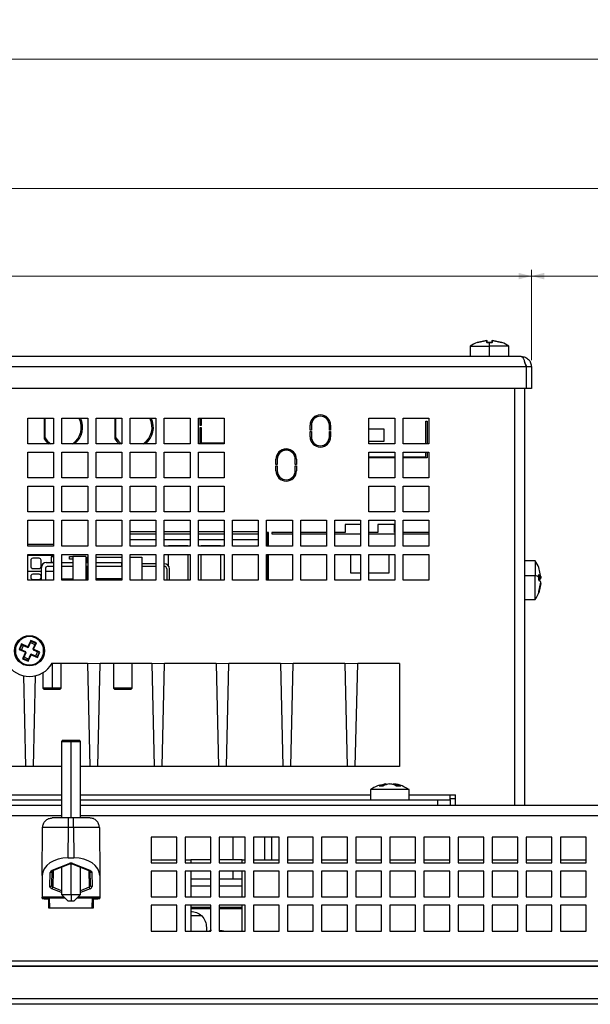
# Model space of a CAD drawing. Units: millimetres. Extents: x 48 to 1160, y 12 to 836.
# Drawn here: x 380 to 469, y 354 to 507 of the extents above; entities that cross this region are included whole.
import ezdxf

# ---------------------------------------------------------------- set-up
doc = ezdxf.new("R2010")
doc.units = ezdxf.units.MM
doc.styles.add('SLDTEXTSTYLE0', font='TXT', dxfattribs={"width": 0.75})
doc.dimstyles.new('SLDDIMSTYLE1', dxfattribs={"dimtxt": 6, "dimasz": 2, "dimexe": 0, "dimexo": 0.0625, "dimgap": 1.5, "dimtad": 1, "dimdec": 1, "dimrnd": 1e-09, "dimzin": 12, "dimdsep": 46, "dimtxsty": 'SLDTEXTSTYLE0', "dimsah": 1, "dimcen": 0.09, "dimadec": 0, "dimazin": 3, "dimtfac": 1, "dimtdec": 1, "dimtofl": 0, "dimtmove": 0, "dimatfit": 3, "dimfxl": 1, "dimfrac": 2, "dimtolj": 1, "dimtzin": 12, "dimarcsym": 0})

# ---------------------------------------------------------------- blocks, each defined once
blk = doc.blocks.new('_D_5')
at = {"color": 7, "linetype": 'Continuous', "lineweight": 0}
for p, q in [((76.32, 515.98), (76.32, 500.28)), ((537.01, 515.98), (537.01, 500.28)), ((76.32, 501.28), (537.01, 501.28))]:
    blk.add_line(p, q, dxfattribs=at)
at = {"color": 7, "linetype": 'Continuous', "lineweight": 18}
for points in [[(76.32, 501.28), (78.32, 500.78), (78.32, 501.79)], [(537.01, 501.28), (535.01, 501.79), (535.01, 500.78)]]:
    blk.add_solid(points, dxfattribs=at)
at = {"color": 7, "linetype": 'Continuous', "lineweight": 18, "insert": (296.69, 509.02), "char_height": 6, "attachment_point": 1, "style": 'SLDTEXTSTYLE0'}
blk.add_mtext('460,7', dxfattribs=at)
blk = doc.blocks.new('_D_17')
at = {"color": 7, "linetype": 'Continuous', "lineweight": 0}
for p, q in [((81.62, 384.63), (81.62, 482.13)), ((81.62, 481.13), (531.72, 481.13)), ((531.72, 384.63), (531.72, 482.13))]:
    blk.add_line(p, q, dxfattribs=at)
at = {"color": 7, "linetype": 'Continuous', "lineweight": 18}
for points in [[(81.62, 481.13), (83.62, 480.62), (83.62, 481.64)], [(531.72, 481.13), (529.72, 481.64), (529.72, 480.62)]]:
    blk.add_solid(points, dxfattribs=at)
at = {"color": 7, "linetype": 'Continuous', "lineweight": 18, "insert": (296.69, 488.86), "char_height": 6, "attachment_point": 1, "style": 'SLDTEXTSTYLE0'}
blk.add_mtext('450,1', dxfattribs=at)
blk = doc.blocks.new('_D_19')
at = {"color": 7, "linetype": 'Continuous', "lineweight": 0}
for p, q in [((459.67, 454.43), (459.67, 468.52)), ((531.72, 467.52), (459.67, 467.52)), ((531.72, 384.63), (531.72, 468.52))]:
    blk.add_line(p, q, dxfattribs=at)
at = {"color": 7, "linetype": 'Continuous', "lineweight": 18}
for points in [[(459.67, 467.52), (461.67, 467.01), (461.67, 468.03)], [(531.72, 467.52), (529.72, 468.03), (529.72, 467.01)]]:
    blk.add_solid(points, dxfattribs=at)
at = {"color": 7, "linetype": 'Continuous', "lineweight": 18, "insert": (487.94, 475.25), "char_height": 6, "attachment_point": 1, "style": 'SLDTEXTSTYLE0'}
blk.add_mtext('72,1', dxfattribs=at)
blk = doc.blocks.new('_D_20')
at = {"color": 7, "linetype": 'Continuous', "lineweight": 0}
for p, q in [((153.67, 454.43), (153.67, 468.52)), ((459.67, 467.52), (153.67, 467.52)), ((459.67, 454.43), (459.67, 468.52))]:
    blk.add_line(p, q, dxfattribs=at)
at = {"color": 7, "linetype": 'Continuous', "lineweight": 18}
for points in [[(153.67, 467.52), (155.67, 467.01), (155.67, 468.03)], [(459.67, 467.52), (457.67, 468.03), (457.67, 467.01)]]:
    blk.add_solid(points, dxfattribs=at)
at = {"color": 7, "linetype": 'Continuous', "lineweight": 18, "insert": (300.02, 475.25), "char_height": 6, "attachment_point": 1, "style": 'SLDTEXTSTYLE0'}
blk.add_mtext('306', dxfattribs=at)

msp = doc.modelspace()

# ---------------------------------------------------------------- linework, layer by layer
at = {"color": 7, "linetype": 'Continuous', "lineweight": 25}
for p, q in [((450.169, 456.628), (450.169, 455.028)), ((450.169, 456.628), (453.169, 456.628)), ((452.744, 457.514), (451.247, 457.173)), ((451.247, 457.173), (452.744, 457.514)), ((451.247, 457.173), (451.294, 457.144)), ((452.744, 457.173), (452.744, 457.514)), ((452.744, 457.514), (452.794, 457.471)), ((452.744, 457.514), (452.794, 457.471)), ((453.169, 457.191), (452.744, 457.173)), ((452.744, 457.173), (453.169, 457.191)), ((452.794, 457.141), (452.794, 457.471)), ((453.594, 457.173), (453.169, 457.191)), ((453.169, 457.191), (453.594, 457.173)), ((453.169, 456.628), (453.169, 457.191)), ((456.169, 456.628), (453.169, 456.628)), ((453.169, 455.028), (453.169, 456.628)), ((453.594, 457.514), (453.544, 457.471)), ((453.594, 457.514), (453.544, 457.471)), ((453.544, 457.471), (453.544, 457.141)), ((453.594, 457.514), (453.594, 457.173)), ((455.091, 457.173), (453.594, 457.514)), ((453.594, 457.514), (455.091, 457.173)), ((455.091, 457.173), (455.044, 457.144)), ((456.169, 455.028), (456.169, 456.628)), ((458.069, 455.028), (155.269, 455.028)), ((458.669, 454.04), (458.669, 454.228)), ((458.869, 453.428), (154.469, 453.428)), ((458.869, 453.428), (458.869, 450.028)), ((459.669, 453.428), (458.869, 453.428)), ((459.669, 453.428), (459.669, 450.028)), ((458.869, 450.028), (318.869, 450.028)), ((458.669, 385.228), (458.669, 450.028)), ((459.669, 450.028), (458.869, 450.028)), ((381.419, 445.428), (385.419, 445.428)), ((381.419, 441.428), (381.419, 445.428)), ((383.93, 445.428), (383.93, 442.228)), ((384.088, 442.353), (384.088, 445.428)), ((385.419, 445.428), (385.419, 441.428)), ((386.719, 445.428), (390.719, 445.428)), ((386.719, 441.428), (386.719, 445.428)), ((390.719, 445.428), (390.719, 441.428)), ((392.019, 445.428), (396.019, 445.428)), ((392.019, 441.428), (392.019, 445.428)), ((394.93, 445.428), (394.93, 442.228)), ((395.088, 442.353), (395.088, 445.428)), ((396.019, 445.428), (396.019, 441.428)), ((397.319, 445.428), (401.319, 445.428)), ((397.319, 441.428), (397.319, 445.428)), ((401.319, 445.428), (401.319, 441.428)), ((402.619, 445.428), (406.619, 445.428)), ((402.619, 441.428), (402.619, 445.428)), ((406.619, 445.428), (406.619, 441.428)), ((407.919, 445.428), (411.919, 445.428)), ((407.919, 441.428), (407.919, 445.428)), ((408.169, 444.258), (408.169, 445.428)), ((408.369, 444.258), (408.169, 444.258)), ((408.369, 445.428), (408.369, 444.258)), ((411.919, 445.428), (411.919, 441.428)), ((425.269, 443.528), (425.269, 444.328)), ((425.469, 444.328), (425.469, 443.528)), ((426.003, 445.428), (425.707, 445.428)), ((425.936, 445.628), (426.349, 445.628)), ((427.389, 445.628), (427.802, 445.628)), ((428.031, 445.428), (427.735, 445.428)), ((428.269, 443.528), (428.269, 444.328)), ((428.469, 444.328), (428.469, 443.528)), ((434.419, 445.428), (438.419, 445.428)), ((434.419, 441.428), (434.419, 445.428)), ((438.419, 445.428), (438.419, 441.428)), ((439.719, 445.428), (443.719, 445.428)), ((439.719, 441.428), (439.719, 445.428)), ((443.269, 444.928), (443.469, 444.928)), ((443.269, 441.428), (443.269, 444.928)), ((443.469, 444.928), (443.469, 441.428)), ((443.719, 445.428), (443.719, 441.428)), ((408.169, 443.958), (408.369, 443.958)), ((408.169, 441.428), (408.169, 443.958)), ((408.369, 443.958), (408.369, 441.558)), ((425.469, 443.528), (425.269, 443.528)), ((425.269, 443.328), (425.469, 443.328)), ((425.269, 442.528), (425.269, 443.328)), ((425.469, 443.328), (425.469, 442.528)), ((428.469, 443.528), (428.269, 443.528)), ((428.269, 443.328), (428.469, 443.328)), ((428.269, 442.528), (428.269, 443.328)), ((428.469, 443.328), (428.469, 442.528)), ((434.419, 443.778), (436.719, 443.778)), ((436.719, 443.778), (436.719, 441.778)), ((385.419, 441.428), (381.419, 441.428)), ((390.719, 441.428), (386.719, 441.428)), ((396.019, 441.428), (392.019, 441.428)), ((401.319, 441.428), (397.319, 441.428)), ((406.619, 441.428), (402.619, 441.428)), ((411.919, 441.428), (407.919, 441.428)), ((408.369, 441.558), (411.919, 441.558)), ((436.719, 441.778), (434.419, 441.778)), ((438.419, 441.428), (434.419, 441.428)), ((443.719, 441.428), (439.719, 441.428)), ((381.419, 440.128), (385.419, 440.128)), ((381.419, 436.128), (381.419, 440.128)), ((385.419, 440.128), (385.419, 436.128)), ((386.719, 440.128), (390.719, 440.128)), ((386.719, 436.128), (386.719, 440.128)), ((390.719, 440.128), (390.719, 436.128)), ((392.019, 440.128), (396.019, 440.128)), ((392.019, 436.128), (392.019, 440.128)), ((396.019, 440.128), (396.019, 436.128)), ((397.319, 440.128), (401.319, 440.128)), ((397.319, 436.128), (397.319, 440.128)), ((401.319, 440.128), (401.319, 436.128)), ((402.619, 440.128), (406.619, 440.128)), ((402.619, 436.128), (402.619, 440.128)), ((406.619, 440.128), (406.619, 436.128)), ((407.919, 440.128), (411.919, 440.128)), ((407.919, 436.128), (407.919, 440.128)), ((411.919, 440.128), (411.919, 436.128)), ((421.639, 440.626), (421.639, 440.435)), ((421.939, 440.435), (421.939, 440.584)), ((434.419, 440.128), (438.419, 440.128)), ((434.419, 436.128), (434.419, 440.128)), ((438.419, 440.128), (438.419, 436.128)), ((439.719, 440.128), (443.719, 440.128)), ((439.719, 436.128), (439.719, 440.128)), ((443.269, 439.428), (443.269, 440.128)), ((443.469, 440.128), (443.469, 439.228)), ((443.719, 440.128), (443.719, 436.128)), ((419.969, 438.228), (419.969, 439.028)), ((420.169, 438.228), (419.969, 438.228)), ((420.169, 439.028), (420.169, 438.228)), ((422.969, 438.228), (422.969, 439.028)), ((423.169, 438.228), (422.969, 438.228)), ((423.169, 439.028), (423.169, 438.228)), ((434.469, 439.428), (438.419, 439.428)), ((434.469, 439.228), (434.469, 439.428)), ((438.419, 439.228), (434.469, 439.228)), ((439.719, 439.428), (443.269, 439.428)), ((443.469, 439.228), (439.719, 439.228)), ((419.969, 438.028), (420.169, 438.028)), ((419.969, 437.228), (419.969, 438.028)), ((420.169, 438.028), (420.169, 437.228)), ((422.969, 438.028), (423.169, 438.028)), ((422.969, 437.228), (422.969, 438.028)), ((423.169, 438.028), (423.169, 437.228)), ((385.419, 436.128), (381.419, 436.128)), ((390.719, 436.128), (386.719, 436.128)), ((396.019, 436.128), (392.019, 436.128)), ((401.319, 436.128), (397.319, 436.128)), ((406.619, 436.128), (402.619, 436.128)), ((411.919, 436.128), (407.919, 436.128)), ((438.419, 436.128), (434.419, 436.128)), ((443.719, 436.128), (439.719, 436.128)), ((381.419, 434.828), (385.419, 434.828)), ((381.419, 430.828), (381.419, 434.828)), ((385.419, 434.828), (385.419, 430.828)), ((386.719, 434.828), (390.719, 434.828)), ((386.719, 430.828), (386.719, 434.828)), ((390.719, 434.828), (390.719, 430.828)), ((392.019, 434.828), (396.019, 434.828)), ((392.019, 430.828), (392.019, 434.828)), ((396.019, 434.828), (396.019, 430.828)), ((397.319, 434.828), (401.319, 434.828)), ((397.319, 430.828), (397.319, 434.828)), ((401.319, 434.828), (401.319, 430.828)), ((402.619, 434.828), (406.619, 434.828)), ((402.619, 430.828), (402.619, 434.828)), ((406.619, 434.828), (406.619, 430.828)), ((407.919, 434.828), (411.919, 434.828)), ((407.919, 430.828), (407.919, 434.828)), ((411.919, 434.828), (411.919, 430.828)), ((434.419, 434.828), (438.419, 434.828)), ((434.419, 430.828), (434.419, 434.828)), ((438.419, 434.828), (438.419, 430.828)), ((439.719, 434.828), (443.719, 434.828)), ((439.719, 430.828), (439.719, 434.828)), ((443.719, 434.828), (443.719, 430.828)), ((385.419, 430.828), (381.419, 430.828)), ((390.719, 430.828), (386.719, 430.828)), ((396.019, 430.828), (392.019, 430.828)), ((401.319, 430.828), (397.319, 430.828)), ((406.619, 430.828), (402.619, 430.828)), ((411.919, 430.828), (407.919, 430.828)), ((438.419, 430.828), (434.419, 430.828)), ((443.719, 430.828), (439.719, 430.828)), ((381.419, 429.528), (385.419, 429.528)), ((381.419, 425.528), (381.419, 429.528)), ((385.419, 429.528), (385.419, 425.528)), ((386.719, 429.528), (390.719, 429.528)), ((386.719, 425.528), (386.719, 429.528)), ((390.719, 429.528), (390.719, 425.528)), ((392.019, 429.528), (396.019, 429.528)), ((392.019, 425.528), (392.019, 429.528)), ((396.019, 429.528), (396.019, 425.528)), ((397.319, 429.528), (401.319, 429.528)), ((397.319, 425.528), (397.319, 429.528)), ((401.319, 429.528), (401.319, 425.528)), ((402.619, 429.528), (406.619, 429.528)), ((402.619, 425.528), (402.619, 429.528)), ((406.619, 429.528), (406.619, 425.528)), ((407.919, 429.528), (411.919, 429.528)), ((407.919, 425.528), (407.919, 429.528)), ((411.919, 429.528), (411.919, 425.528)), ((413.219, 429.528), (417.219, 429.528)), ((413.219, 425.528), (413.219, 429.528)), ((417.219, 429.528), (417.219, 425.528)), ((418.519, 429.528), (422.519, 429.528)), ((418.519, 425.528), (418.519, 429.528)), ((422.519, 429.528), (422.519, 425.528)), ((423.819, 429.528), (427.819, 429.528)), ((423.819, 425.528), (423.819, 429.528)), ((427.819, 429.528), (427.819, 425.528)), ((429.119, 429.528), (433.119, 429.528)), ((429.119, 425.528), (429.119, 429.528)), ((433.119, 429.528), (433.119, 425.528)), ((434.419, 429.528), (438.419, 429.528)), ((434.419, 425.528), (434.419, 429.528)), ((438.419, 429.528), (438.419, 425.528)), ((439.719, 429.528), (443.719, 429.528)), ((439.719, 425.528), (439.719, 429.528)), ((443.719, 429.528), (443.719, 425.528)), ((401.319, 427.728), (397.319, 427.728)), ((397.319, 427.428), (401.319, 427.428)), ((406.619, 427.728), (402.619, 427.728)), ((402.619, 427.428), (406.619, 427.428)), ((411.919, 427.728), (407.919, 427.728)), ((407.919, 427.428), (411.919, 427.428)), ((417.219, 427.728), (413.219, 427.728)), ((413.219, 427.428), (417.219, 427.428)), ((418.804, 427.628), (418.604, 427.628)), ((418.604, 427.628), (418.604, 425.528)), ((418.804, 425.528), (418.804, 427.628)), ((422.519, 427.628), (419.304, 427.628)), ((419.304, 427.628), (419.304, 427.428)), ((419.304, 427.428), (422.519, 427.428)), ((427.819, 427.628), (423.819, 427.628)), ((423.819, 427.428), (427.819, 427.428)), ((430.704, 427.628), (429.119, 427.628)), ((429.119, 427.428), (433.119, 427.428)), ((433.119, 428.864), (430.704, 428.864)), ((430.704, 428.864), (430.704, 427.628)), ((435.784, 427.628), (434.419, 427.628)), ((434.419, 427.428), (438.419, 427.428)), ((438.384, 428.864), (435.784, 428.864)), ((435.784, 428.864), (435.784, 427.628)), ((438.384, 427.628), (438.384, 428.864)), ((438.419, 427.628), (438.384, 427.628)), ((443.719, 427.628), (439.719, 427.628)), ((439.719, 427.428), (443.719, 427.428)), ((401.319, 426.498), (397.319, 426.498)), ((406.619, 426.498), (402.619, 426.498)), ((411.919, 426.498), (407.919, 426.498)), ((417.219, 426.498), (413.219, 426.498)), ((381.419, 425.828), (385.369, 425.828)), ((385.419, 425.528), (381.419, 425.528)), ((385.369, 425.828), (385.419, 425.823)), ((390.719, 425.528), (386.719, 425.528)), ((396.019, 425.528), (392.019, 425.528)), ((401.319, 425.528), (397.319, 425.528)), ((406.619, 425.528), (402.619, 425.528)), ((403.289, 425.628), (406.289, 425.628)), ((403.289, 425.528), (403.289, 425.628)), ((406.289, 425.628), (406.289, 425.528)), ((411.919, 425.528), (407.919, 425.528)), ((408.369, 425.628), (411.369, 425.628)), ((408.369, 425.528), (408.369, 425.628)), ((411.369, 425.628), (411.369, 425.528)), ((417.219, 425.528), (413.219, 425.528)), ((422.519, 425.528), (418.519, 425.528)), ((427.819, 425.528), (423.819, 425.528)), ((433.119, 425.528), (429.119, 425.528)), ((438.419, 425.528), (434.419, 425.528)), ((443.719, 425.528), (439.719, 425.528)), ((381.419, 424.228), (385.419, 424.228)), ((381.419, 420.228), (381.419, 424.228)), ((385.419, 424.078), (381.419, 424.078)), ((381.869, 423.328), (381.869, 422.328)), ((383.169, 423.628), (382.169, 423.628)), ((383.469, 422.328), (383.469, 423.328)), ((384.274, 422.955), (385.419, 422.955)), ((385.019, 423.828), (385.019, 423.028)), ((385.419, 423.828), (385.019, 423.828)), ((385.019, 423.028), (385.419, 423.028)), ((385.419, 424.228), (385.419, 420.228)), ((386.719, 424.228), (390.719, 424.228)), ((386.719, 420.228), (386.719, 424.228)), ((386.719, 422.955), (388.402, 422.955)), ((387.894, 423.908), (388.402, 423.908)), ((387.894, 423.476), (387.894, 423.908)), ((388.402, 423.476), (387.894, 423.476)), ((388.402, 423.908), (388.402, 420.228)), ((390.434, 423.908), (388.402, 423.908)), ((390.434, 423.908), (390.434, 420.228)), ((390.434, 422.955), (390.719, 422.955)), ((390.638, 423.781), (390.719, 423.781)), ((390.638, 422.955), (390.638, 423.781)), ((390.719, 424.228), (390.719, 420.228)), ((392.019, 424.228), (396.019, 424.228)), ((392.019, 420.228), (392.019, 424.228)), ((392.019, 423.781), (396.019, 423.781)), ((392.019, 422.955), (395.971, 422.955)), ((395.971, 422.955), (395.971, 422.32)), ((395.971, 422.955), (396.019, 422.927)), ((396.019, 424.228), (396.019, 420.228)), ((397.319, 424.228), (401.319, 424.228)), ((397.319, 420.228), (397.319, 424.228)), ((397.319, 423.781), (399.147, 423.781)), ((399.147, 423.781), (399.147, 420.228)), ((401.319, 424.228), (401.319, 420.228)), ((402.619, 424.228), (406.619, 424.228)), ((402.619, 420.228), (402.619, 424.228)), ((403.289, 422.398), (403.289, 424.228)), ((406.289, 424.228), (406.289, 420.228)), ((406.619, 424.228), (406.619, 420.228)), ((407.919, 424.228), (411.919, 424.228)), ((407.919, 420.228), (407.919, 424.228)), ((408.369, 420.228), (408.369, 424.228)), ((411.369, 424.228), (411.369, 420.228)), ((411.919, 424.228), (411.919, 420.228)), ((413.219, 424.228), (417.219, 424.228)), ((413.219, 420.228), (413.219, 424.228)), ((417.219, 424.228), (417.219, 420.228)), ((418.519, 424.228), (422.519, 424.228)), ((418.519, 420.228), (418.519, 424.228)), ((418.604, 424.228), (418.604, 420.228)), ((418.804, 420.228), (418.804, 424.228)), ((422.519, 424.228), (422.519, 420.228)), ((423.819, 424.228), (427.819, 424.228)), ((423.819, 420.228), (423.819, 424.228)), ((427.819, 424.228), (427.819, 420.228)), ((429.119, 424.228), (433.119, 424.228)), ((429.119, 420.228), (429.119, 424.228)), ((431.544, 424.228), (431.544, 421.378)), ((433.119, 424.228), (433.119, 420.228)), ((434.419, 424.228), (438.419, 424.228)), ((434.419, 420.228), (434.419, 424.228)), ((437.544, 421.378), (437.544, 424.228)), ((438.419, 424.228), (438.419, 420.228)), ((439.719, 424.228), (443.719, 424.228)), ((439.719, 420.228), (439.719, 424.228)), ((443.719, 424.228), (443.719, 420.228)), ((460.269, 423.228), (458.669, 423.228)), ((460.269, 423.228), (460.269, 420.927)), ((383.512, 421.578), (381.419, 421.578)), ((382.169, 422.028), (383.169, 422.028)), ((383.512, 420.228), (383.512, 422.193)), ((384.147, 422.066), (384.147, 420.228)), ((385.419, 421.578), (384.147, 421.578)), ((385.419, 422.32), (384.401, 422.32)), ((388.402, 422.32), (386.719, 422.32)), ((390.719, 422.32), (390.434, 422.32)), ((390.638, 420.435), (390.638, 422.32)), ((395.971, 422.32), (392.019, 422.32)), ((396.019, 422.348), (395.971, 422.32)), ((401.319, 422.777), (399.147, 422.777)), ((399.147, 422.371), (401.319, 422.371)), ((403.008, 421.965), (403.008, 420.228)), ((403.414, 420.228), (403.414, 421.965)), ((431.544, 421.378), (433.119, 421.378)), ((434.419, 421.378), (437.544, 421.378)), ((461.155, 420.74), (460.814, 422.195)), ((385.419, 420.228), (381.419, 420.228)), ((381.869, 420.828), (381.869, 420.628)), ((383.169, 421.128), (382.169, 421.128)), ((382.169, 420.328), (383.169, 420.328)), ((383.469, 420.628), (383.469, 420.828)), ((386.719, 420.409), (386.814, 420.415)), ((390.719, 420.228), (386.719, 420.228)), ((386.814, 420.415), (388.402, 420.415)), ((390.719, 420.435), (390.434, 420.435)), ((396.019, 420.435), (392.019, 420.435)), ((396.019, 420.228), (392.019, 420.228)), ((401.319, 420.228), (397.319, 420.228)), ((400.061, 420.237), (399.147, 420.237)), ((400.188, 420.228), (400.061, 420.237)), ((406.619, 420.228), (402.619, 420.228)), ((411.919, 420.228), (407.919, 420.228)), ((417.219, 420.228), (413.219, 420.228)), ((422.519, 420.228), (418.519, 420.228)), ((427.819, 420.228), (423.819, 420.228)), ((433.119, 420.228), (429.119, 420.228)), ((438.419, 420.228), (434.419, 420.228)), ((443.719, 420.228), (439.719, 420.228)), ((458.669, 420.927), (460.269, 420.927)), ((460.269, 417.228), (460.269, 420.927)), ((460.814, 421.089), (461.155, 420.74)), ((460.832, 420.675), (460.814, 421.089)), ((460.814, 420.262), (460.832, 420.675)), ((460.987, 420.085), (460.814, 420.262)), ((460.814, 418.458), (461.155, 419.913)), ((461.113, 420.505), (460.825, 420.505)), ((461.113, 420.68), (460.832, 420.68)), ((461.042, 420.088), (460.997, 420.134)), ((461.101, 420.772), (461.155, 420.542)), ((461.155, 420.74), (461.113, 420.68)), ((461.155, 420.542), (461.113, 420.505)), ((461.155, 419.715), (461.113, 419.776)), ((461.155, 419.715), (460.814, 418.26)), ((460.814, 418.26), (460.814, 418.458)), ((458.669, 417.228), (460.269, 417.228)), ((381.885, 410.85), (381.434, 409.845)), ((381.525, 409.804), (381.936, 410.718)), ((382.738, 410.467), (381.885, 410.85)), ((381.936, 410.718), (381.885, 410.85)), ((381.93, 410.705), (381.993, 410.692)), ((381.936, 410.718), (382.606, 410.417)), ((380.429, 410.296), (380.046, 409.444)), ((380.046, 409.444), (380.179, 409.494)), ((380.046, 409.444), (381.051, 408.993)), ((380.179, 409.494), (380.479, 410.164)), ((381.092, 409.084), (380.179, 409.494)), ((380.192, 409.488), (380.204, 409.551)), ((381.434, 409.845), (380.429, 410.296)), ((380.479, 410.164), (380.429, 410.296)), ((380.454, 410.107), (380.493, 410.158)), ((380.479, 410.164), (381.393, 409.754)), ((381.117, 409.018), (381.051, 408.993)), ((381.117, 409.018), (381.092, 409.084)), ((381.143, 408.952), (381.117, 409.018)), ((381.393, 409.754), (381.459, 409.779)), ((381.459, 409.779), (381.434, 409.845)), ((381.459, 409.779), (381.525, 409.804)), ((382.606, 410.417), (382.195, 409.503)), ((382.195, 409.503), (382.22, 409.437)), ((382.22, 409.437), (382.287, 409.462)), ((382.22, 409.437), (382.246, 409.371)), ((382.246, 409.371), (383.159, 408.961)), ((382.287, 409.462), (382.738, 410.467)), ((383.291, 409.011), (382.287, 409.462)), ((382.548, 410.443), (382.6, 410.404)), ((382.606, 410.417), (382.738, 410.467)), ((382.909, 408.159), (383.291, 409.011)), ((383.159, 408.961), (383.291, 409.011)), ((381.051, 408.993), (380.6, 407.988)), ((380.732, 408.038), (380.6, 407.988)), ((380.6, 407.988), (381.453, 407.605)), ((380.732, 408.038), (381.143, 408.952)), ((381.402, 407.737), (380.732, 408.038)), ((380.789, 408.012), (380.738, 408.051)), ((381.408, 407.75), (381.345, 407.763)), ((381.813, 408.651), (381.402, 407.737)), ((381.402, 407.737), (381.453, 407.605)), ((381.453, 407.605), (381.904, 408.61)), ((381.879, 408.676), (381.813, 408.651)), ((381.945, 408.701), (381.879, 408.676)), ((381.879, 408.676), (381.904, 408.61)), ((381.904, 408.61), (382.909, 408.159)), ((382.858, 408.291), (381.945, 408.701)), ((382.884, 408.348), (382.845, 408.297)), ((383.159, 408.961), (382.858, 408.291)), ((382.858, 408.291), (382.909, 408.159)), ((383.146, 408.967), (383.134, 408.904)), ((390.669, 407.228), (385.133, 407.228)), ((385.169, 407.291), (439.169, 407.228)), ((386.599, 403.428), (386.599, 407.228)), ((390.669, 407.228), (391.059, 391.228)), ((392.279, 391.228), (392.669, 407.228)), ((400.669, 407.228), (392.669, 407.228)), ((394.739, 407.228), (394.739, 403.428)), ((397.599, 403.428), (397.599, 407.228)), ((400.669, 407.228), (401.059, 391.228)), ((402.279, 391.228), (402.669, 407.228)), ((410.669, 407.228), (402.669, 407.228)), ((410.669, 407.228), (411.059, 391.228)), ((412.279, 391.228), (412.669, 407.228)), ((420.669, 407.228), (412.669, 407.228)), ((420.669, 407.228), (421.059, 391.228)), ((422.279, 391.228), (422.669, 407.228)), ((430.669, 407.228), (422.669, 407.228)), ((430.669, 407.228), (431.059, 391.228)), ((432.279, 391.228), (432.669, 407.228)), ((439.169, 407.228), (432.669, 407.228)), ((439.169, 407.228), (439.169, 391.228)), ((380.715, 405.343), (381.059, 391.228)), ((382.279, 391.228), (382.623, 405.343)), ((383.739, 405.805), (383.739, 403.428)), ((383.739, 403.428), (383.939, 403.228)), ((385.169, 403.428), (383.739, 403.428)), ((385.169, 403.228), (383.939, 403.228)), ((385.169, 403.228), (385.169, 403.428)), ((386.599, 403.428), (385.169, 403.428)), ((386.399, 403.228), (385.169, 403.228)), ((386.399, 403.228), (386.599, 403.428)), ((394.739, 403.428), (394.939, 403.228)), ((397.573, 403.428), (394.739, 403.428)), ((397.377, 403.228), (394.939, 403.228)), ((397.377, 403.228), (397.573, 403.428)), ((397.399, 403.228), (397.377, 403.228)), ((397.399, 403.228), (397.599, 403.428)), ((397.599, 403.428), (397.573, 403.428)), ((386.819, 395.328), (386.619, 395.128)), ((386.819, 395.328), (388.119, 395.328)), ((388.119, 395.328), (388.119, 395.128)), ((388.119, 395.328), (389.419, 395.328)), ((389.619, 395.128), (389.419, 395.328)), ((386.619, 395.128), (386.619, 383.228)), ((386.619, 395.128), (388.119, 395.128)), ((388.119, 395.128), (389.619, 395.128)), ((389.619, 383.228), (389.619, 395.128)), ((386.619, 391.228), (226.619, 391.228)), ((439.169, 391.228), (389.619, 391.228)), ((434.669, 387.628), (434.669, 386.028)), ((435.51, 387.628), (434.669, 387.628)), ((440.669, 387.628), (435.51, 387.628)), ((437.058, 388.481), (436.851, 388.445)), ((437.139, 388.406), (437.139, 388.471)), ((437.63, 388.505), (437.68, 388.514)), ((438.199, 388.388), (438.199, 388.471)), ((440.669, 386.028), (440.669, 387.628)), ((447.069, 386.028), (447.069, 386.828)), ((447.069, 386.828), (447.869, 386.828)), ((447.069, 386.228), (447.869, 386.228)), ((447.869, 385.228), (447.869, 386.828)), ((226.619, 386.028), (386.619, 386.028)), ((226.619, 385.228), (386.619, 385.228)), ((389.619, 386.028), (445.069, 386.028)), ((389.619, 385.228), (497.219, 385.228)), ((445.069, 386.028), (445.069, 385.228)), ((445.069, 386.028), (447.069, 386.028)), ((447.069, 386.028), (447.069, 385.228)), ((387.715, 383.228), (385.215, 383.228)), ((388.523, 383.228), (387.715, 383.228)), ((391.023, 383.228), (388.523, 383.228)), ((383.65, 374.246), (383.715, 381.741)), ((387.674, 377.029), (387.715, 381.741)), ((388.523, 381.741), (387.715, 381.741)), ((388.523, 381.741), (388.564, 377.029)), ((392.523, 381.741), (392.588, 374.246)), ((404.569, 380.228), (400.569, 380.228)), ((400.569, 380.228), (400.569, 376.228)), ((404.569, 376.228), (404.569, 380.228)), ((409.869, 380.228), (405.869, 380.228)), ((405.869, 380.228), (405.869, 376.228)), ((409.869, 376.228), (409.869, 380.228)), ((415.169, 380.228), (411.169, 380.228)), ((411.169, 380.228), (411.169, 376.228)), ((413.244, 380.228), (413.244, 376.728)), ((415.169, 376.228), (415.169, 380.228)), ((420.469, 380.228), (416.469, 380.228)), ((416.469, 380.228), (416.469, 376.228)), ((418.227, 376.728), (418.227, 380.228)), ((419.313, 376.728), (419.313, 380.228)), ((420.469, 376.228), (420.469, 380.228)), ((425.769, 380.228), (421.769, 380.228)), ((421.769, 380.228), (421.769, 376.228)), ((425.769, 376.228), (425.769, 380.228)), ((431.069, 380.228), (427.069, 380.228)), ((427.069, 380.228), (427.069, 376.228)), ((431.069, 376.228), (431.069, 380.228)), ((436.369, 380.228), (432.369, 380.228)), ((432.369, 380.228), (432.369, 376.228)), ((436.369, 376.228), (436.369, 380.228)), ((441.669, 380.228), (437.669, 380.228)), ((437.669, 380.228), (437.669, 376.228)), ((441.669, 376.228), (441.669, 380.228)), ((446.969, 380.228), (442.969, 380.228)), ((442.969, 380.228), (442.969, 376.228)), ((446.969, 376.228), (446.969, 380.228)), ((452.269, 380.228), (448.269, 380.228)), ((448.269, 380.228), (448.269, 376.228)), ((452.269, 376.228), (452.269, 380.228)), ((457.569, 380.228), (453.569, 380.228)), ((453.569, 380.228), (453.569, 376.228)), ((457.569, 376.228), (457.569, 380.228)), ((462.869, 380.228), (458.869, 380.228)), ((458.869, 380.228), (458.869, 376.228)), ((462.869, 376.228), (462.869, 380.228)), ((468.169, 380.228), (464.169, 380.228)), ((464.169, 380.228), (464.169, 376.228)), ((468.169, 376.228), (468.169, 380.228)), ((387.674, 377.029), (388.564, 377.029)), ((385.192, 375.075), (387.819, 376.122)), ((385.303, 375.042), (387.93, 376.089)), ((386.619, 375.566), (386.619, 371.328)), ((388.308, 376.089), (390.995, 375.018)), ((388.419, 376.122), (391.046, 375.075)), ((389.619, 371.328), (389.619, 375.566)), ((400.569, 376.728), (404.569, 376.728)), ((400.569, 376.228), (404.569, 376.228)), ((405.869, 376.728), (406.733, 376.728)), ((405.869, 376.228), (409.869, 376.228)), ((406.733, 376.728), (406.733, 376.228)), ((409.869, 376.728), (406.733, 376.728)), ((414.733, 376.728), (411.169, 376.728)), ((411.169, 376.228), (415.169, 376.228)), ((414.733, 376.728), (415.169, 376.728)), ((414.733, 376.228), (414.733, 376.728)), ((416.469, 376.728), (420.469, 376.728)), ((416.469, 376.228), (420.469, 376.228)), ((421.769, 376.728), (425.769, 376.728)), ((421.769, 376.228), (425.769, 376.228)), ((427.069, 376.728), (431.069, 376.728)), ((427.069, 376.228), (431.069, 376.228)), ((432.369, 376.728), (436.369, 376.728)), ((432.369, 376.228), (436.369, 376.228)), ((437.669, 376.728), (441.669, 376.728)), ((437.669, 376.228), (441.669, 376.228)), ((442.969, 376.728), (446.969, 376.728)), ((442.969, 376.228), (446.969, 376.228)), ((448.269, 376.728), (452.269, 376.728)), ((448.269, 376.228), (452.269, 376.228)), ((453.569, 376.728), (457.569, 376.728)), ((453.569, 376.228), (457.569, 376.228)), ((458.869, 376.728), (462.869, 376.728)), ((458.869, 376.228), (462.869, 376.228)), ((464.169, 376.728), (468.169, 376.728)), ((464.169, 376.228), (468.169, 376.228)), ((383.65, 374.246), (383.621, 370.908)), ((384.848, 372.569), (384.886, 374.713)), ((385.148, 372.81), (385.186, 374.954)), ((391.052, 374.954), (391.09, 372.81)), ((391.352, 374.713), (391.39, 372.569)), ((392.588, 374.246), (392.617, 370.908)), ((404.569, 374.928), (400.569, 374.928)), ((400.569, 374.928), (400.569, 370.928)), ((404.569, 370.928), (404.569, 374.928)), ((409.869, 374.928), (405.869, 374.928)), ((405.869, 374.928), (405.869, 370.928)), ((406.733, 374.928), (406.733, 370.928)), ((409.869, 370.928), (409.869, 374.928)), ((415.169, 374.928), (411.169, 374.928)), ((411.169, 374.928), (411.169, 370.928)), ((413.244, 374.928), (413.244, 373.678)), ((414.733, 370.928), (414.733, 374.928)), ((415.169, 370.928), (415.169, 374.928)), ((420.469, 374.928), (416.469, 374.928)), ((416.469, 374.928), (416.469, 370.928)), ((420.469, 370.928), (420.469, 374.928)), ((425.769, 374.928), (421.769, 374.928)), ((421.769, 374.928), (421.769, 370.928)), ((425.769, 370.928), (425.769, 374.928)), ((431.069, 374.928), (427.069, 374.928)), ((427.069, 374.928), (427.069, 370.928)), ((431.069, 370.928), (431.069, 374.928)), ((436.369, 374.928), (432.369, 374.928)), ((432.369, 374.928), (432.369, 370.928)), ((436.369, 370.928), (436.369, 374.928)), ((441.669, 374.928), (437.669, 374.928)), ((437.669, 374.928), (437.669, 370.928)), ((441.669, 370.928), (441.669, 374.928)), ((446.969, 374.928), (442.969, 374.928)), ((442.969, 374.928), (442.969, 370.928)), ((446.969, 370.928), (446.969, 374.928)), ((452.269, 374.928), (448.269, 374.928)), ((448.269, 374.928), (448.269, 370.928)), ((452.269, 370.928), (452.269, 374.928)), ((457.569, 374.928), (453.569, 374.928)), ((453.569, 374.928), (453.569, 370.928)), ((457.569, 370.928), (457.569, 374.928)), ((462.869, 374.928), (458.869, 374.928)), ((458.869, 374.928), (458.869, 370.928)), ((462.869, 370.928), (462.869, 374.928)), ((468.169, 374.928), (464.169, 374.928)), ((464.169, 374.928), (464.169, 370.928)), ((468.169, 370.928), (468.169, 374.928)), ((385.155, 372.706), (385.142, 372.762)), ((409.869, 373.678), (406.733, 373.678)), ((414.733, 373.678), (411.169, 373.678)), ((387.219, 370.728), (383.619, 370.728)), ((386.619, 371.328), (387.619, 370.328)), ((386.619, 371.328), (388.119, 371.328)), ((388.119, 371.328), (389.619, 371.328)), ((388.119, 371.328), (388.119, 370.328)), ((388.619, 370.328), (389.619, 371.328)), ((392.619, 370.728), (389.019, 370.728)), ((400.569, 370.928), (404.569, 370.928)), ((405.869, 370.928), (409.869, 370.928)), ((411.169, 370.928), (415.169, 370.928)), ((416.469, 370.928), (420.469, 370.928)), ((421.769, 370.928), (425.769, 370.928)), ((427.069, 370.928), (431.069, 370.928)), ((432.369, 370.928), (436.369, 370.928)), ((437.669, 370.928), (441.669, 370.928)), ((442.969, 370.928), (446.969, 370.928)), ((448.269, 370.928), (452.269, 370.928)), ((453.569, 370.928), (457.569, 370.928)), ((458.869, 370.928), (462.869, 370.928)), ((464.169, 370.928), (468.169, 370.928)), ((384.118, 370.639), (384.769, 370.639)), ((384.619, 370.639), (384.619, 369.228)), ((384.619, 369.228), (391.619, 369.228)), ((384.835, 369.241), (391.403, 369.241)), ((384.835, 369.241), (384.836, 369.228)), ((387.619, 370.328), (388.119, 370.328)), ((388.119, 370.328), (388.619, 370.328)), ((391.403, 369.241), (391.402, 369.228)), ((391.469, 370.639), (392.12, 370.639)), ((391.619, 369.228), (391.619, 370.639)), ((404.569, 369.628), (400.569, 369.628)), ((400.569, 369.628), (400.569, 365.628)), ((404.569, 365.628), (404.569, 369.628)), ((409.869, 369.628), (405.869, 369.628)), ((405.869, 369.628), (405.869, 365.628)), ((406.733, 369.628), (406.733, 365.628)), ((409.869, 369.278), (406.733, 369.278)), ((409.869, 365.628), (409.869, 369.628)), ((415.169, 369.628), (411.169, 369.628)), ((411.169, 369.628), (411.169, 365.628)), ((414.733, 369.278), (411.169, 369.278)), ((414.733, 365.628), (414.733, 369.628)), ((415.169, 365.628), (415.169, 369.628)), ((420.469, 369.628), (416.469, 369.628)), ((416.469, 369.628), (416.469, 365.628)), ((420.469, 365.628), (420.469, 369.628)), ((425.769, 369.628), (421.769, 369.628)), ((421.769, 369.628), (421.769, 365.628)), ((425.769, 365.628), (425.769, 369.628)), ((431.069, 369.628), (427.069, 369.628)), ((427.069, 369.628), (427.069, 365.628)), ((431.069, 365.628), (431.069, 369.628)), ((436.369, 369.628), (432.369, 369.628)), ((432.369, 369.628), (432.369, 365.628)), ((436.369, 365.628), (436.369, 369.628)), ((441.669, 369.628), (437.669, 369.628)), ((437.669, 369.628), (437.669, 365.628)), ((441.669, 365.628), (441.669, 369.628)), ((446.969, 369.628), (442.969, 369.628)), ((442.969, 369.628), (442.969, 365.628)), ((446.969, 365.628), (446.969, 369.628)), ((452.269, 369.628), (448.269, 369.628)), ((448.269, 369.628), (448.269, 365.628)), ((452.269, 365.628), (452.269, 369.628)), ((457.569, 369.628), (453.569, 369.628)), ((453.569, 369.628), (453.569, 365.628)), ((457.569, 365.628), (457.569, 369.628)), ((462.869, 369.628), (458.869, 369.628)), ((458.869, 369.628), (458.869, 365.628)), ((462.869, 365.628), (462.869, 369.628)), ((468.169, 369.628), (464.169, 369.628)), ((464.169, 369.628), (464.169, 365.628)), ((468.169, 365.628), (468.169, 369.628)), ((406.733, 368.028), (408.351, 368.028)), ((409.169, 366.203), (409.169, 365.605)), ((400.569, 365.628), (404.569, 365.628)), ((405.869, 365.628), (409.869, 365.628)), ((411.169, 365.628), (415.169, 365.628)), ((411.319, 365.714), (411.249, 365.671)), ((411.319, 365.714), (411.631, 365.628)), ((416.469, 365.628), (420.469, 365.628)), ((421.769, 365.628), (425.769, 365.628)), ((427.069, 365.628), (431.069, 365.628)), ((432.369, 365.628), (436.369, 365.628)), ((437.669, 365.628), (441.669, 365.628)), ((442.969, 365.628), (446.969, 365.628)), ((448.269, 365.628), (452.269, 365.628)), ((453.569, 365.628), (457.569, 365.628)), ((458.869, 365.628), (462.869, 365.628)), ((464.169, 365.628), (468.169, 365.628)), ((77.314, 360.228), (536.024, 360.228)), ((536.024, 360.129), (77.314, 360.129)), ((532.028, 360.93), (81.309, 360.93)), ((535.316, 355.088), (78.022, 355.088)), ((535.316, 354.228), (78.022, 354.228))]:
    msp.add_line(p, q, dxfattribs=at)
at = {"color": 1, "linetype": 'Continuous', "lineweight": 25}
for p, q in [((457.069, 385.228), (457.069, 450.028)), ((385.169, 407.228), (385.169, 403.428)), ((397.573, 407.228), (397.573, 403.428)), ((388.119, 383.228), (388.119, 395.128)), ((309.669, 386.828), (386.619, 386.828)), ((389.619, 386.828), (434.669, 386.828)), ((440.669, 386.828), (447.069, 386.828)), ((226.619, 383.628), (386.619, 383.628)), ((389.619, 383.628), (497.219, 383.628)), ((388.119, 371.328), (388.119, 376.128)), ((385.337, 375.055), (385.292, 372.443)), ((390.901, 375.055), (390.946, 372.443)), ((391.021, 375.114), (391.052, 374.954)), ((386.619, 371.899), (385.292, 372.443)), ((390.946, 372.443), (389.619, 371.899)), ((406.733, 372.678), (409.869, 372.678)), ((411.169, 372.678), (414.733, 372.678)), ((387.038, 370.908), (383.621, 370.908)), ((386.619, 371.597), (385.142, 372.203)), ((392.617, 370.908), (389.2, 370.908)), ((391.096, 372.203), (389.619, 371.597)), ((384.783, 370.428), (384.619, 370.428)), ((391.619, 370.428), (391.455, 370.428)), ((406.733, 369.128), (409.869, 369.128)), ((411.169, 369.128), (414.733, 369.128))]:
    msp.add_line(p, q, dxfattribs=at)
at = {"color": 7, "linetype": 'Continuous', "lineweight": 25, "flags": 128}
for points in [[(421.639, 440.435), (421.369, 440.488), (421.148, 440.571)], [(422.218, 440.49), (422.209, 440.488), (421.939, 440.435)], [(380.729, 410.052), (380.514, 409.706), (380.429, 409.382)], [(382.493, 410.167), (382.147, 410.382), (381.823, 410.468)], [(382.609, 408.403), (382.824, 408.749), (382.909, 409.073)], [(380.845, 408.288), (381.191, 408.073), (381.514, 407.987)], [(383.619, 370.728), (383.619, 370.73), (383.619, 370.739), (383.619, 370.754), (383.619, 370.774), (383.62, 370.8), (383.62, 370.831), (383.62, 370.867), (383.621, 370.908)], [(392.617, 370.908), (392.618, 370.867), (392.618, 370.831), (392.618, 370.8), (392.619, 370.774), (392.619, 370.754), (392.619, 370.739), (392.619, 370.73), (392.619, 370.728)], [(409.97, 365.693), (409.671, 365.642), (409.602, 365.628)], [(411.855, 365.628), (411.587, 365.678), (411.258, 365.721)]]:
    msp.add_lwpolyline(points, dxfattribs=at)
at = {"color": 7, "linetype": 'Continuous', "lineweight": 25}
msp.add_circle((381.669, 409.228), 2.35, dxfattribs=at)
for centre, radius, start, end in [((453.169, 452.196), 5.351, 111.12518, 124.09806), ((453.169, 452.196), 5.351, 55.90194, 68.87341), ((426.869, 444.328), 1.6, 0, 180), ((386.669, 443.978), 3.05, 303.27304, 28.38604), ((386.669, 443.978), 3.25, 308.31488, 26.49719), ((397.669, 443.978), 3.05, 303.27304, 28.38604), ((397.669, 443.978), 3.25, 308.31488, 26.49719), ((426.869, 444.328), 1.4, 0, 180), ((386.669, 443.978), 3.25, 212.57897, 231.68512), ((386.669, 443.978), 3.05, 212.19395, 236.72696), ((397.669, 443.978), 3.25, 212.57897, 231.68512), ((397.669, 443.978), 3.05, 212.19395, 236.72696), ((426.869, 442.528), 1.6, 180, 360), ((426.869, 442.528), 1.4, 180, 0), ((421.569, 439.028), 1.6, 360, 180), ((421.569, 439.028), 1.4, 360, 180), ((421.569, 437.228), 1.6, 180, 0), ((421.569, 437.228), 1.4, 180, 0), ((382.169, 423.328), 0.3, 90, 180), ((383.169, 423.328), 0.3, 0, 90), ((384.274, 422.193), 0.762, 90, 180), ((455.838, 420.228), 5.351, 21.67108, 34.09806), ((382.169, 422.328), 0.3, 180, 270), ((383.169, 422.328), 0.3, 270, 0), ((384.401, 422.066), 0.254, 90, 180), ((402.601, 421.965), 0.813, 0, 88.74514), ((402.601, 421.965), 0.406, 0, 87.48969), ((382.169, 420.828), 0.3, 90, 180), ((382.169, 420.628), 0.3, 180, 270), ((383.169, 420.828), 0.3, 0, 90), ((383.169, 420.628), 0.3, 270, 0), ((459.347, 418.104), 2.97, 59.99075, 71.90769), ((460.466, 420.4), 0.705, 23.41689, 63.32738), ((460.217, 419.347), 1.108, 45.89391, 59.29221), ((460.536, 420.741), 0.623, 304.51243, 337.7434), ((460.688, 419.807), 0.448, 18.69117, 38.25674), ((455.838, 420.228), 5.351, 325.90194, 340.48372), ((381.669, 409.228), 2.2, 360, 180), ((381.669, 409.228), 2.2, 180, 360), ((381.669, 409.228), 4, 208.95502, 331.04498), ((437.41, 385.565), 2.968, 96.60656, 118.55032), ((438, 385.566), 2.968, 96.60574, 118.55114), ((439.004, 385.597), 2.593, 90.00411, 96.77396), ((439.003, 385.597), 2.593, 83.22605, 89.99556), ((384.912, 374.988), 0.276, 264.59176, 352.85518), ((385.275, 375.15), 0.112, 222.40334, 284.57698), ((391.443, 372.586), 0.517, 196.02543, 227.86939), ((391.364, 372.844), 0.276, 187.14381, 275.40903)]:
    msp.add_arc(centre, radius, start, end, dxfattribs=at)
at = {"color": 1, "linetype": 'Continuous', "lineweight": 25}
for centre, radius, start, end in [((387.902, 376.198), 0.112, 222.49761, 284.11207), ((388.336, 376.198), 0.113, 255.89543, 317.53816)]:
    msp.add_arc(centre, radius, start, end, dxfattribs=at)
at = {"color": 7, "linetype": 'Continuous', "lineweight": 25}
for centre, major_axis, ratio, start_param, end_param in [((387.65, 374.246), (4, 0.032), 0.6959063, 1.5591669, 3.1298871), ((388.588, 374.246), (4, -0.032), 0.6959063, 0.0117056, 1.5824258), ((388.119, 375.763), (0.6, 0), 0.6905789, 1.0472875, 2.0943457), ((385.486, 374.713), (0.6, 0.01), 0.6950428, 2.0712164, 3.118258), ((390.789, 372.815), (-0.022, 0.426), 0.703057, 4.4022683, 4.6631278), ((390.79, 372.569), (0.6, -0.011), 0.7048721, 5.2608537, 6.3078468)]:
    msp.add_ellipse(centre, major_axis=major_axis, ratio=ratio, start_param=start_param, end_param=end_param, dxfattribs=at)
at = {"color": 1, "linetype": 'Continuous', "lineweight": 25}
msp.add_ellipse((390.789, 372.815), major_axis=(-0.022, 0.426), ratio=0.703057, start_param=3.6162635, end_param=4.4022683, dxfattribs=at)
at = {"color": 7, "linetype": 'Continuous', "lineweight": 25}
for points, knots in [([(458.069, 455.028), (458.136, 455.004), (458.269, 454.955), (458.469, 454.585), (458.669, 454.057), (458.802, 453.637), (458.869, 453.428)], [0, 0, 0, 0, 0.2499994, 0.50000087, 0.7500006, 1, 1, 1, 1]), ([(458.069, 455.028), (458.279, 455.004), (458.698, 454.955), (459.227, 454.585), (459.597, 454.057), (459.645, 453.637), (459.669, 453.428)], [0, 0, 0, 0, 0.2499983, 0.4999995, 0.7500014, 1, 1, 1, 1]), ([(458.669, 453.942), (458.722, 453.875), (458.841, 453.726), (458.859, 453.534), (458.869, 453.428)], [0, 0, 0, 0, 0.4451002, 1, 1, 1, 1]), ([(436.085, 388.304), (435.659, 388.162), (435.158, 387.995), (434.754, 387.668), (434.694, 387.619)], [0, 0, 0, 0, 0.8520356, 1, 1, 1, 1]), ([(436.581, 388.173), (436.543, 388.177), (436.425, 388.189), (436.228, 388.195), (436.07, 388.18), (435.991, 388.173)], [0, 0, 0, 0, 0.1971471, 0.5976375, 1, 1, 1, 1]), ([(437.139, 388.471), (437.093, 388.466), (436.957, 388.451), (436.731, 388.404), (436.447, 388.322), (436.26, 388.233), (436.159, 388.185)], [0, 0, 0, 0, 0.1362206, 0.4087857, 0.6813536, 1, 1, 1, 1]), ([(438.698, 388.173), (438.657, 388.195), (438.533, 388.261), (438.299, 388.363), (437.994, 388.462), (437.77, 388.497), (437.658, 388.514)], [0, 0, 0, 0, 0.123472, 0.3705401, 0.68397, 1, 1, 1, 1]), ([(437.678, 388.471), (437.679, 388.478), (437.679, 388.493), (437.679, 388.507), (437.68, 388.514)], [0, 0, 0, 0, 0.5000394, 1, 1, 1, 1]), ([(439.241, 388.141), (439.2, 388.163), (439.076, 388.228), (438.864, 388.318), (438.559, 388.418), (438.335, 388.451), (438.199, 388.471)], [0, 0, 0, 0, 0.1234146, 0.3703659, 0.6173129, 1, 1, 1, 1]), ([(440.626, 387.629), (440.369, 387.79), (439.767, 388.17), (438.943, 388.451), (438.397, 388.475), (438.261, 388.482)], [0, 0, 0, 0, 0.3568424, 0.8393991, 1, 1, 1, 1]), ([(438.27, 388.514), (438.313, 388.508), (438.533, 388.479), (438.886, 388.385), (439.181, 388.237), (439.309, 388.173)], [0, 0, 0, 0, 0.123517, 0.6187753, 1, 1, 1, 1]), ([(383.715, 381.741), (383.739, 381.936), (383.787, 382.326), (384.135, 382.817), (384.629, 383.161), (385.02, 383.205), (385.215, 383.228)], [0, 0, 0, 0, 0.2499994, 0.5000005, 0.7499984, 1, 1, 1, 1]), ([(387.715, 381.741), (387.715, 381.936), (387.715, 382.326), (387.715, 382.817), (387.715, 383.161), (387.715, 383.205), (387.715, 383.228)], [0, 0, 0, 0, 0.2500012, 0.5000009, 0.7500004, 1, 1, 1, 1]), ([(388.523, 381.741), (388.523, 381.936), (388.523, 382.326), (388.523, 382.817), (388.523, 383.161), (388.523, 383.205), (388.523, 383.228)], [0, 0, 0, 0, 0.2500011, 0.5000014, 0.7500004, 1, 1, 1, 1]), ([(392.523, 381.741), (392.499, 381.936), (392.451, 382.326), (392.103, 382.817), (391.609, 383.161), (391.218, 383.205), (391.023, 383.228)], [0, 0, 0, 0, 0.2500004, 0.4999993, 0.749998, 1, 1, 1, 1]), ([(387.715, 381.741), (387.191, 381.742), (386.143, 381.745), (384.82, 381.747), (383.895, 381.745), (383.775, 381.742), (383.715, 381.741)], [0, 0, 0, 0, 0.25000268, 0.50000254, 0.75000106, 1, 1, 1, 1]), ([(392.523, 381.741), (392.463, 381.742), (392.342, 381.745), (391.417, 381.747), (390.095, 381.745), (389.047, 381.742), (388.523, 381.741)], [0, 0, 0, 0, 0.2500036, 0.5000032, 0.7500015, 1, 1, 1, 1]), ([(387.929, 376.088), (387.96, 376.1), (388.021, 376.121), (388.119, 376.131), (388.217, 376.121), (388.277, 376.1), (388.309, 376.088)], [0, 0, 0, 0, 0.26106148, 0.49999087, 0.73893852, 1, 1, 1, 1]), ([(391.046, 375.075), (391.031, 375.064), (391.002, 375.043), (390.963, 375.033), (390.944, 375.041), (390.936, 375.044)], [0, 0, 0, 0, 0.3671135, 0.7342554, 1, 1, 1, 1]), ([(391.046, 375.075), (391.092, 375.053), (391.185, 375.008), (391.279, 374.917), (391.34, 374.818), (391.348, 374.748), (391.352, 374.713)], [0, 0, 0, 0, 0.2466587, 0.4998346, 0.7491901, 1, 1, 1, 1]), ([(391.352, 374.713), (391.313, 374.717), (391.235, 374.724), (391.137, 374.779), (391.067, 374.859), (391.057, 374.922), (391.052, 374.954)], [0, 0, 0, 0, 0.250003, 0.5000038, 0.750004, 1, 1, 1, 1]), ([(384.848, 372.569), (384.887, 372.573), (384.965, 372.579), (385.064, 372.635), (385.133, 372.714), (385.143, 372.778), (385.148, 372.81)], [0, 0, 0, 0, 0.2499989, 0.499996, 0.7500077, 1, 1, 1, 1]), ([(385.142, 372.203), (385.096, 372.226), (385.003, 372.271), (384.913, 372.364), (384.857, 372.464), (384.851, 372.534), (384.848, 372.569)], [0, 0, 0, 0, 0.2496948, 0.4999192, 0.7497138, 1, 1, 1, 1]), ([(385.142, 372.203), (385.157, 372.216), (385.187, 372.244), (385.229, 372.303), (385.266, 372.37), (385.283, 372.419), (385.292, 372.443)], [0, 0, 0, 0, 0.2500193, 0.5000088, 0.7500071, 1, 1, 1, 1]), ([(385.292, 372.443), (385.269, 372.467), (385.218, 372.519), (385.16, 372.642), (385.153, 372.744), (385.148, 372.81)], [0, 0, 0, 0, 0.2299991, 0.5004783, 1, 1, 1, 1]), ([(383.617, 370.728), (383.626, 370.725), (383.642, 370.719), (383.757, 370.684), (383.92, 370.648), (384.051, 370.642), (384.118, 370.639)], [0, 0, 0, 0, 0.25640637, 0.50343536, 0.74790128, 1, 1, 1, 1]), ([(392.12, 370.639), (392.186, 370.642), (392.318, 370.648), (392.481, 370.684), (392.595, 370.719), (392.612, 370.725), (392.621, 370.728)], [0, 0, 0, 0, 0.2520707, 0.4965597, 0.7435567, 1, 1, 1, 1]), ([(384.835, 369.241), (384.829, 369.393), (384.818, 369.697), (384.8, 370.107), (384.783, 370.446), (384.774, 370.574), (384.769, 370.639)], [0, 0, 0, 0, 0.24999998, 0.4999988, 0.74999691, 1, 1, 1, 1]), ([(391.403, 369.241), (391.404, 369.278), (391.408, 369.379), (391.415, 369.567), (391.425, 369.823), (391.44, 370.148), (391.455, 370.456), (391.465, 370.582), (391.469, 370.639)], [0, 0, 0, 0, 0.0621484, 0.1663552, 0.3125542, 0.5006483, 0.7759667, 1, 1, 1, 1]), ([(406.733, 368.69), (407.038, 368.654), (407.671, 368.58), (408.478, 368.011), (409.056, 367.186), (409.131, 366.53), (409.169, 366.203)], [0, 0, 0, 0, 0.23726741, 0.49151109, 0.7457556, 1, 1, 1, 1])]:
    msp.add_open_spline(points, degree=3, knots=knots, dxfattribs=at)
at = {"color": 1, "linetype": 'Continuous', "lineweight": 25}
msp.add_open_spline([(390.936, 375.044), (390.932, 375.044), (390.917, 375.047), (390.898, 375.072), (390.882, 375.105), (390.879, 375.133), (390.879, 375.141)], degree=3, knots=[0, 0, 0, 0, 0.1028541, 0.4751133, 0.8474177, 1, 1, 1, 1], dxfattribs=at)

# ---------------------------------------------------------------- dimensions: what is measured, and where the dimension line sits
at = {"color": 7, "linetype": 'Continuous', "lineweight": 18}
for base, p1, p2, picture, middle in [((537.014, 501.284), (76.323, 516.979), (537.014, 516.979), '_D_5', (306.669, 501.284)), ((531.719, 481.129), (81.619, 383.628), (531.719, 383.628), '_D_17', (306.669, 481.129)), ((153.669, 467.52), (459.669, 453.428), (153.669, 453.428), '_D_20', (306.669, 467.52)), ((459.6689461, 467.5197565), (531.7189463, 383.6275756), (459.6689461, 453.4275756), '_D_19', (495.6939462, 467.5197565))]:
    dim = msp.add_linear_dim(base=base, p1=p1, p2=p2, dimstyle='SLDDIMSTYLE1', dxfattribs=at)
    dim.commit()
    dim.dimension.update_dxf_attribs({"geometry": picture, "text_midpoint": middle, "dimtype": 160})

doc.saveas('drawing.dxf')
